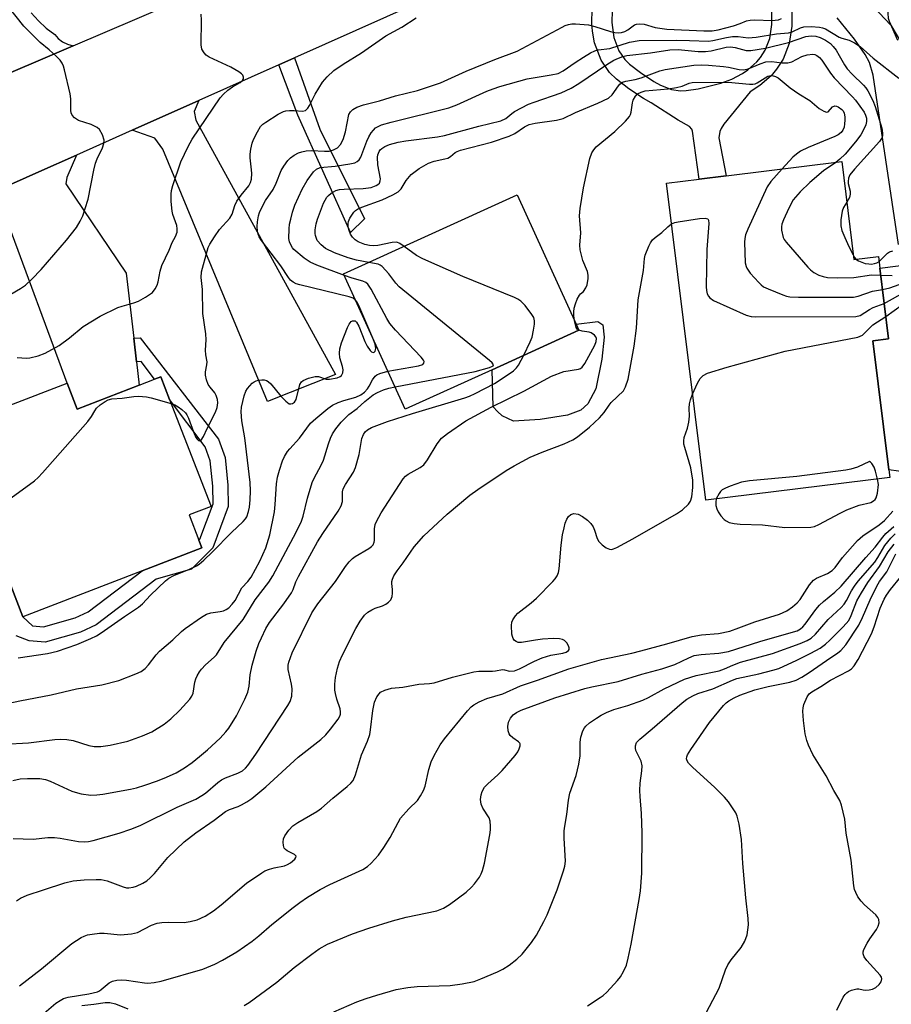
# Model space of a CAD drawing. Units: inches. Extents: x 1291759 to 1297759, y 481452 to 485452.
# Drawn here: x 1292477 to 1292684, y 483089 to 483323 of the extents above; entities that cross this region are included whole.
import ezdxf

# ---------------------------------------------------------------- set-up
doc = ezdxf.new("R2010")
doc.units = ezdxf.units.IN
doc.header["$MEASUREMENT"] = 0
for name, color, linetype in [('BLDG-Footprint', 5, 'Continuous'), ('CULTRL-Pad', 6, 'Continuous'), ('TRANS-Driveway', 251, 'Continuous'), ('TRANS-Non Street Sidewalk', 7, 'Continuous'), ('TRANS-Road', 130, 'Continuous'), ('Undefined', 1, 'Continuous')]:
    doc.layers.add(name, color=color, linetype=linetype)

msp = doc.modelspace()

# ---------------------------------------------------------------- linework, layer by layer
at = {"layer": 'BLDG-Footprint'}
for points, elevation in [([(1292672.49, 483289.55), (1292675.37, 483266.28), (1292681.23, 483267.01), (1292681.58, 483264.22), (1292683.66, 483247.39), (1292679.94, 483246.93), (1292683.74, 483216.19), (1292683.96, 483214.37), (1292640.15, 483208.96), (1292630.84, 483284.41), (1292638.6, 483285.37), (1292644.99, 483286.16)], 274.4), ([(1292589.29, 483240.04), (1292568.64, 483230.63), (1292553.97, 483262.82), (1292595.27, 483281.64), (1292609.3, 483250.85), (1292609.94, 483249.45)], 271.11)]:
    msp.add_lwpolyline(points, close=True, dxfattribs=dict(at, elevation=elevation))
at = {"layer": 'BLDG-Footprint', "elevation": 261.64}
msp.add_lwpolyline([(1292474.42, 483231.52), (1292488.21, 483236.85), (1292490.55, 483230.64), (1292505.31, 483236.35), (1292508.95, 483237.76), (1292510.48, 483238.35), (1292512.57, 483232.96), (1292522.43, 483207.49), (1292517.2, 483205.47), (1292519.53, 483199.43), (1292520.22, 483197.66), (1292506.01, 483192.16), (1292477.67, 483181.19), (1292471.47, 483197.19)], dxfattribs=at)
at = {"layer": 'CULTRL-Pad'}
for points in [[(1292699.03, 483266.38), (1292690.61, 483215.28), (1292683.74, 483216.19), (1292679.94, 483246.93), (1292683.66, 483247.39), (1292681.58, 483264.22)], [(1292600.77, 483228.17), (1292594.39, 483227.81), (1292591.7, 483229.04), (1292590.58, 483230.07), (1292589.54, 483231.23), (1292589.29, 483240.04), (1292609.94, 483249.45), (1292609.3, 483250.85), (1292614.45, 483251.51), (1292615.67, 483250.7), (1292615.98, 483247.79), (1292615.39, 483242.51), (1292613.97, 483235.48), (1292612.11, 483231.92), (1292610.39, 483230.42), (1292607.21, 483229.23)]]:
    msp.add_lwpolyline(points, close=True, dxfattribs=at)
at = {"layer": 'TRANS-Driveway'}
for points in [[(1292668.89, 483338.31), (1292684.21, 483322), (1292689.23, 483313.46)], [(1292685.99, 483269.85), (1292680, 483310.09), (1292679.08, 483313.14), (1292678.07, 483315.05), (1292675.51, 483318.7), (1292671.44, 483323.81)]]:
    msp.add_lwpolyline(points, dxfattribs=at)
for points in [[(1292503.7, 483297), (1292519.53, 483304.1), (1292518.41, 483301.48), (1292518.79, 483299.42), (1292552.01, 483238.91), (1292535.9, 483232.45), (1292510.93, 483292.5), (1292509.05, 483295.12)], [(1292504.03, 483247.51), (1292504.67, 483241.93), (1292505.31, 483236.35), (1292490.55, 483230.64), (1292488.21, 483236.85), (1292473.87, 483275.66), (1292472.38, 483278.27), (1292468.57, 483281.42), (1292481.49, 483287.09), (1292490.45, 483291.07), (1292488.1, 483285.76), (1292487.91, 483284.26), (1292502.24, 483263.04)]]:
    msp.add_lwpolyline(points, close=True, dxfattribs=at)
at = {"layer": 'TRANS-Non Street Sidewalk'}
for points in [[(1292660.52, 483332.42), (1292660.62, 483321.75), (1292659.98, 483317.67), (1292658.55, 483313.9), (1292657.01, 483311.52), (1292655.69, 483309.97), (1292653.05, 483307.66), (1292650.74, 483306.17), (1292644.44, 483298.49), (1292643.79, 483297.47), (1292643.51, 483296.75), (1292643.26, 483295.24), (1292644.99, 483286.16), (1292638.6, 483285.37), (1292636.96, 483296.8), (1292636.83, 483297.24), (1292636.26, 483297.94), (1292633.59, 483299.42), (1292627.15, 483303.56), (1292625.32, 483304.55), (1292621.84, 483306.91), (1292618.92, 483309.15), (1292617.24, 483310.78), (1292615.23, 483313.7), (1292613.71, 483317.83), (1292613.2, 483320.62), (1292613.05, 483322.54), (1292613.15, 483325.81)], [(1292617.87, 483325.53), (1292617.78, 483322.65), (1292618.28, 483319.08), (1292619.46, 483315.89), (1292620.86, 483313.84), (1292622, 483312.73), (1292624.61, 483310.74), (1292627.78, 483308.59), (1292629.41, 483307.71), (1292632, 483306.72), (1292634.1, 483306.42), (1292635.52, 483306.47), (1292638.36, 483306.91), (1292643.75, 483308.21), (1292646.35, 483309.19), (1292648.9, 483310.54), (1292650.15, 483311.4), (1292652.32, 483313.3), (1292653.21, 483314.35), (1292654.32, 483316.04), (1292655.39, 483318.88), (1292655.9, 483322.18), (1292656.03, 483334.05)], [(1292471.47, 483197.19), (1292477.67, 483181.19), (1292479.98, 483179.08), (1292482.58, 483178.86), (1292490.12, 483180.99), (1292493.22, 483182.42), (1292506.01, 483192.16), (1292520.22, 483197.66), (1292519.53, 483199.43), (1292519.77, 483199.67), (1292522.92, 483208.13), (1292522.85, 483212.33), (1292522.26, 483218.37), (1292521.04, 483221.71), (1292512.57, 483232.96), (1292510.48, 483238.35), (1292508.95, 483237.76), (1292505.78, 483241.97), (1292504.67, 483241.93), (1292504.03, 483247.51), (1292505.54, 483247.62), (1292524.24, 483223.48), (1292525.8, 483219.18), (1292526.45, 483212.53), (1292526.54, 483207.51), (1292522.87, 483197.68), (1292517.8, 483192.59), (1292509.37, 483190.19), (1292495.09, 483179.32), (1292491.38, 483177.6), (1292482.94, 483175.22), (1292479.16, 483175.53), (1292476.04, 483176.74)]]:
    msp.add_lwpolyline(points, dxfattribs=at)
msp.add_lwpolyline([(1292538.6, 483312.62), (1292542.31, 483314.28), (1292548.35, 483297.27), (1292558.91, 483275.91), (1292555.6, 483272.66), (1292543.11, 483300.64)], close=True, dxfattribs=at)
at = {"layer": 'TRANS-Road'}
for points in [[(1292467.48, 483307.67), (1292489.62, 483317.14), (1292535.3, 483336.71)], [(1292586.07, 483333.84), (1292542.31, 483314.28), (1292538.6, 483312.62), (1292519.53, 483304.1), (1292503.7, 483297), (1292490.45, 483291.07), (1292481.49, 483287.09), (1292468.57, 483281.42)], [(1292479.65, 483324.94), (1292481.34, 483323.05), (1292483.21, 483321.34), (1292485.23, 483319.82), (1292486.08, 483318.86), (1292487.1, 483318.08), (1292488.24, 483317.51), (1292489.62, 483317.14), (1292467.48, 483307.67), (1292467.38, 483317.69), (1292467.51, 483319.09), (1292467.41, 483320.49), (1292467.1, 483321.86), (1292466.58, 483323.16), (1292465.87, 483324.37)]]:
    msp.add_lwpolyline(points, dxfattribs=at)
at = {"layer": 'Undefined'}
for points, elevation in [([(1292685.85, 483318.41), (1292683.88, 483322.91), (1292683.67, 483323.63), (1292683.53, 483324.91), (1292683.42, 483328.28), (1292683.41, 483329.93), (1292683.49, 483330.74), (1292683.89, 483332.06), (1292684.58, 483333.59)], 266), ([(1292474.83, 483258.02), (1292477.13, 483259.34), (1292478.32, 483260.18), (1292479.79, 483261.58), (1292482.02, 483263.89), (1292488.02, 483270.9), (1292490.38, 483273.91), (1292491.26, 483275.4), (1292491.9, 483276.68), (1292492.5, 483278.36), (1292493.17, 483280.63), (1292494.52, 483287.54), (1292494.91, 483289.18), (1292495.31, 483290.24), (1292496.59, 483292.82), (1292496.96, 483293.86), (1292497.02, 483294.64), (1292496.61, 483295.96), (1292495.91, 483297.17), (1292495.32, 483297.7), (1292493.88, 483298.4), (1292490.89, 483299.37), (1292489.94, 483299.97), (1292489.4, 483300.57), (1292489.17, 483301.16), (1292489.09, 483301.69), (1292489.05, 483304.52), (1292488.9, 483305.67), (1292487.59, 483311.4), (1292487.36, 483312.24), (1292487.02, 483313.02), (1292486.51, 483313.71), (1292485.69, 483314.55), (1292483.94, 483316.15), (1292481.76, 483317.89), (1292477.87, 483321.82), (1292472.4, 483328.79)], 258), ([(1292476.28, 483242.92), (1292478.51, 483242.81), (1292479.34, 483242.85), (1292481.3, 483243.32), (1292482.93, 483243.97), (1292486.32, 483245.82), (1292488.72, 483247.59), (1292492.02, 483250.3), (1292496.02, 483252.79), (1292500.23, 483254.81), (1292501.32, 483255.18), (1292504.08, 483255.93), (1292505.13, 483256.32), (1292506.86, 483257.31), (1292508.48, 483258.44), (1292509.15, 483259.24), (1292509.63, 483260.15), (1292509.87, 483260.97), (1292510.36, 483263.52), (1292510.74, 483264.81), (1292512.47, 483268.5), (1292513.22, 483270.27), (1292513.96, 483271.74), (1292514.34, 483272.76), (1292514.4, 483273.57), (1292514.27, 483274.39), (1292513.36, 483276.96), (1292513.17, 483277.78), (1292512.94, 483280.1), (1292512.91, 483281.84), (1292513.04, 483282.7), (1292513.36, 483283.84), (1292515.28, 483289.47), (1292517.02, 483293.14), (1292517.97, 483294.93), (1292524.63, 483304.7), (1292525.37, 483305.58), (1292526.4, 483306.52), (1292527.54, 483307.36), (1292529.36, 483308.39), (1292529.9, 483308.89), (1292530.12, 483309.27), (1292530.17, 483309.68), (1292530.01, 483310.1), (1292529.7, 483310.47), (1292529.08, 483310.95), (1292527.16, 483312.01), (1292522.01, 483314.43), (1292521.28, 483314.91), (1292520.76, 483315.45), (1292520.27, 483316.3), (1292520.08, 483317.37), (1292520.17, 483323.19), (1292520.08, 483324.64)], 260), ([(1292512.95, 483231.97), (1292513.81, 483231.65), (1292514.57, 483231.23), (1292515.51, 483230.54), (1292516.34, 483229.75), (1292516.67, 483229.29), (1292517.04, 483228.53), (1292518.24, 483225.23), (1292518.84, 483223.91), (1292519.13, 483223.48), (1292519.44, 483223.2), (1292519.77, 483223.12), (1292520.08, 483223.3), (1292520.63, 483224.13), (1292521.52, 483226.05), (1292523.52, 483229.89), (1292523.88, 483231.01), (1292524.03, 483232.17), (1292523.96, 483232.96), (1292523.66, 483233.92), (1292523.3, 483234.54), (1292522.21, 483235.85), (1292521.75, 483236.55), (1292521.35, 483237.61), (1292521.1, 483238.71), (1292521.08, 483239.54), (1292521.4, 483241.16), (1292521.47, 483241.94), (1292521.19, 483243.55), (1292521.08, 483244.7), (1292521.25, 483247.17), (1292521.18, 483248.58), (1292520.49, 483253.42), (1292520.38, 483259.11), (1292520.05, 483261.95), (1292520.13, 483263.33), (1292521.47, 483268.28), (1292521.76, 483269.12), (1292522.14, 483269.92), (1292523.26, 483271.67), (1292524.46, 483273.36), (1292526.91, 483276.1), (1292527.42, 483277.08), (1292528.13, 483279.13), (1292528.6, 483280.15), (1292529.56, 483281.56), (1292531.39, 483283.8), (1292531.83, 483284.56), (1292532.03, 483285.35), (1292532.13, 483286.73), (1292532.09, 483287.57), (1292531.74, 483290.45), (1292531.77, 483291.33), (1292531.93, 483292.51), (1292532.24, 483293.97), (1292532.52, 483294.81), (1292533.45, 483296.65), (1292534.23, 483297.88), (1292534.75, 483298.45), (1292535.44, 483298.97), (1292538.41, 483300.82), (1292539.68, 483301.47), (1292540.22, 483301.63), (1292541.07, 483301.75), (1292542.24, 483301.75), (1292544.18, 483301.56), (1292544.88, 483301.75), (1292545.43, 483302.25), (1292545.89, 483302.91), (1292547.18, 483305.59), (1292548.95, 483308.5), (1292550.03, 483309.76), (1292551.68, 483311.24), (1292553.89, 483312.73), (1292558.24, 483315.44), (1292564.02, 483319.48), (1292567.84, 483321.57), (1292571.24, 483323.79)], 262), ([(1292556.76, 483256.69), (1292556.27, 483257.02), (1292555.28, 483257.37), (1292543.55, 483260.23), (1292542.72, 483260.48), (1292541.95, 483260.84), (1292541.37, 483261.36), (1292540.87, 483261.97), (1292539.02, 483264.73), (1292534.43, 483270.79), (1292533.89, 483271.69), (1292533.62, 483272.3), (1292533.45, 483273.02), (1292533.37, 483274.09), (1292533.45, 483275.21), (1292533.72, 483276.62), (1292533.99, 483277.44), (1292534.56, 483278.77), (1292535.38, 483280.29), (1292537.21, 483282.94), (1292537.94, 483284.44), (1292539.14, 483287.47), (1292539.72, 483288.46), (1292540.73, 483289.84), (1292541.32, 483290.44), (1292542.23, 483291.11), (1292543.22, 483291.63), (1292544.01, 483291.88), (1292545.1, 483292.1), (1292546.33, 483292.2), (1292549.42, 483292.06), (1292550.55, 483292.08), (1292551.59, 483292.35), (1292552.51, 483292.84), (1292553.22, 483293.6), (1292553.83, 483294.81), (1292554.41, 483296.67), (1292555.22, 483300.73), (1292555.6, 483301.43), (1292556.16, 483301.97), (1292557.13, 483302.48), (1292558.72, 483303.06), (1292562.48, 483304.05), (1292566.31, 483305.19), (1292571.52, 483306.49), (1292577.03, 483308.32), (1292583.14, 483311.08), (1292589.97, 483313.88), (1292595.25, 483315.85), (1292605.95, 483321.55), (1292606.72, 483321.92), (1292607.5, 483322.19), (1292608.3, 483322.32), (1292609.14, 483322.34), (1292612.25, 483322.11), (1292613.75, 483321.74), (1292617.48, 483320.52), (1292618.54, 483320.28), (1292619.33, 483320.19), (1292620.13, 483320.27), (1292620.89, 483320.52), (1292621.61, 483320.95), (1292623.18, 483322.11), (1292623.65, 483322.27), (1292624.42, 483322.37), (1292625.47, 483322.24), (1292628.1, 483321.49), (1292630.86, 483321.1), (1292639.69, 483320.66), (1292641.69, 483320.67), (1292643.08, 483320.93), (1292646.74, 483321.9), (1292648.3, 483322.4), (1292649.88, 483323.03), (1292650.7, 483323.24), (1292651.85, 483323.28), (1292655.88, 483323.13), (1292657.47, 483323.26), (1292658.16, 483323.59)], 264), ([(1292554.15, 483262.43), (1292547.6, 483264.93), (1292545.98, 483265.62), (1292544.55, 483266.58), (1292542.14, 483268.63), (1292541.78, 483269.05), (1292541.38, 483269.74), (1292541.1, 483270.48), (1292540.94, 483271.26), (1292540.99, 483273.53), (1292541.13, 483274.66), (1292541.38, 483275.83), (1292541.85, 483277.56), (1292542.4, 483279.21), (1292544.12, 483283.01), (1292545.27, 483285.08), (1292546.81, 483287.14), (1292547.52, 483287.75), (1292548.42, 483288.12), (1292551.94, 483288.5), (1292555.49, 483288.99), (1292556.61, 483289.25), (1292557.24, 483289.55), (1292557.67, 483289.99), (1292558.05, 483290.63), (1292559.5, 483294.42), (1292559.98, 483295.42), (1292560.56, 483296.38), (1292561.06, 483297.05), (1292561.6, 483297.56), (1292562.2, 483297.94), (1292563.01, 483298.27), (1292565.29, 483298.91), (1292579.02, 483302.33), (1292580.9, 483303.05), (1292588.04, 483306.31), (1292589.53, 483306.88), (1292591.17, 483307.39), (1292597.63, 483309.22), (1292603.33, 483310.17), (1292604.99, 483310.56), (1292606.24, 483311.19), (1292609.07, 483313.18), (1292611.02, 483314.41), (1292612.73, 483315.45), (1292613.74, 483315.94), (1292614.51, 483316.14), (1292617.3, 483316.45), (1292622, 483317.95), (1292624.33, 483318.34), (1292633.09, 483318.46), (1292636.3, 483318.41), (1292640.8, 483318.2), (1292641.87, 483318.35), (1292645.07, 483319.1), (1292646.53, 483319.34), (1292647.85, 483319.32), (1292650.2, 483319.05), (1292652.15, 483319.16), (1292657, 483319.99), (1292659.84, 483320.21), (1292660.68, 483320.45), (1292662.71, 483321.37), (1292663.51, 483321.6), (1292665.21, 483321.69), (1292667.21, 483321.58), (1292667.96, 483321.42), (1292668.62, 483321.14), (1292671.86, 483319.16), (1292672.53, 483318.9), (1292674.28, 483318.48), (1292675.51, 483317.86), (1292676.91, 483316.91), (1292680, 483314.2), (1292686.05, 483309.43)], 266), ([(1292560, 483265.57), (1292557.08, 483266.12), (1292555.07, 483266.62), (1292551.84, 483267.85), (1292549.69, 483268.9), (1292548.6, 483269.77), (1292547.71, 483270.81), (1292547.27, 483271.98), (1292547.2, 483272.48), (1292547.23, 483273.31), (1292547.47, 483274.71), (1292547.76, 483275.82), (1292549.19, 483279.67), (1292550, 483281.12), (1292550.35, 483281.52), (1292550.98, 483282.03), (1292552.15, 483282.7), (1292552.97, 483282.92), (1292554.14, 483283.02), (1292558.63, 483283.15), (1292560.51, 483283.37), (1292561.73, 483283.84), (1292562.15, 483284.11), (1292562.48, 483284.44), (1292562.7, 483284.98), (1292562.73, 483285.49), (1292562.08, 483288.8), (1292562.03, 483290.59), (1292562.12, 483291.16), (1292562.41, 483291.93), (1292562.69, 483292.34), (1292563.07, 483292.69), (1292563.82, 483293.13), (1292564.92, 483293.61), (1292566.95, 483294.22), (1292568.78, 483294.51), (1292576.33, 483295.45), (1292577.99, 483295.73), (1292586.18, 483297.98), (1292591.35, 483299.22), (1292592.55, 483299.78), (1292593.97, 483301.01), (1292594.67, 483301.48), (1292597.97, 483303.19), (1292599.3, 483303.74), (1292605.71, 483305.93), (1292608.11, 483307.03), (1292609.98, 483308.12), (1292616.6, 483312.68), (1292618.31, 483313.7), (1292619.35, 483314.19), (1292620.41, 483314.57), (1292621.4, 483314.81), (1292627.03, 483315.45), (1292631.56, 483316.12), (1292633.59, 483316.2), (1292638.33, 483315.79), (1292640.06, 483315.75), (1292641.43, 483315.93), (1292644.97, 483316.78), (1292646.05, 483316.89), (1292647.17, 483316.74), (1292649.73, 483316.02), (1292650.87, 483315.99), (1292654.34, 483316.57), (1292659.87, 483317.9), (1292663.93, 483319.29), (1292665.26, 483319.52), (1292666.34, 483319.43), (1292667.39, 483319.12), (1292668.65, 483318.49), (1292669.84, 483317.64), (1292670.49, 483316.98), (1292671.17, 483316.06), (1292671.93, 483314.83), (1292673.16, 483312.58), (1292673.79, 483311.63), (1292674.99, 483310.34), (1292677.68, 483307.76), (1292678.22, 483307.11), (1292678.68, 483306.38), (1292679.9, 483304.1), (1292680.48, 483302.68), (1292682.02, 483297.5), (1292682.24, 483296.35), (1292682.22, 483295.82), (1292682.1, 483295.33), (1292681.5, 483294.38), (1292675.53, 483287.78), (1292674.46, 483286.39), (1292674.15, 483285.64), (1292674.02, 483284.86), (1292674.07, 483284.33), (1292674.5, 483282.51), (1292674.54, 483281.79), (1292674.35, 483281.04), (1292673.68, 483279.89)], 268), ([(1292568.4, 483269.39), (1292567.39, 483270.08), (1292566.62, 483270.35), (1292565.53, 483270.31), (1292562.12, 483269.6), (1292560.99, 483269.49), (1292560.14, 483269.59), (1292559.03, 483269.85), (1292557.42, 483270.45), (1292556.71, 483270.96), (1292556.11, 483271.58), (1292555.65, 483272.32), (1292555.33, 483273.13), (1292555.09, 483273.96), (1292555.03, 483274.79), (1292555.15, 483275.31), (1292555.49, 483276.08), (1292556.41, 483277.52), (1292556.79, 483277.92), (1292557.25, 483278.22), (1292558.3, 483278.7), (1292563.11, 483280.44), (1292565.7, 483281.67), (1292566.93, 483282.37), (1292567.67, 483283.05), (1292568.87, 483285.05), (1292570.07, 483286.45), (1292571.94, 483287.89), (1292574.14, 483289.19), (1292575.49, 483289.67), (1292578.07, 483290.19), (1292578.8, 483290.41), (1292579.43, 483290.79), (1292580.5, 483291.74), (1292580.96, 483292), (1292581.77, 483292.31), (1292589.14, 483294.2), (1292593.4, 483295.58), (1292594.74, 483296.21), (1292596.99, 483297.86), (1292598.13, 483298.36), (1292599.58, 483298.67), (1292604.6, 483299.38), (1292606.2, 483299.8), (1292609.18, 483301.28), (1292614.47, 483303.47), (1292617.02, 483304.69), (1292617.84, 483305.41), (1292619.35, 483307.62), (1292619.74, 483308.02), (1292620.37, 483308.45), (1292621.11, 483308.72), (1292623.34, 483309.13), (1292624.76, 483309.48), (1292629.24, 483311.15), (1292630.47, 483311.48), (1292637.32, 483312.47), (1292639.14, 483312.6), (1292640.83, 483312.53), (1292644.37, 483312.21), (1292645.52, 483312.03), (1292648.1, 483311.44), (1292649.18, 483311.38), (1292650.22, 483311.62), (1292653.11, 483312.86), (1292654.46, 483313.26), (1292655.85, 483313.37), (1292658.28, 483313.06), (1292659.68, 483313.1), (1292660.61, 483313.33), (1292663, 483314.55), (1292664.3, 483314.96), (1292665.6, 483315.12), (1292666.1, 483315.03), (1292666.57, 483314.81), (1292667.23, 483314.34), (1292667.79, 483313.73), (1292669.8, 483310.62), (1292670.67, 483309.49), (1292675.07, 483304.96), (1292675.78, 483304.14), (1292677.82, 483301.3), (1292678.19, 483300.6), (1292678.41, 483299.88), (1292678.43, 483299.11), (1292678.21, 483298.3), (1292677.64, 483296.97), (1292677.06, 483295.95), (1292675.78, 483294.29), (1292673.29, 483291.29), (1292672.07, 483290.13), (1292671.11, 483289.38)], 270), ([(1292608.92, 483251.67), (1292608.78, 483252.94), (1292608.76, 483253.84), (1292608.87, 483254.64), (1292609.15, 483255.7), (1292609.58, 483256.79), (1292610.07, 483257.75), (1292610.37, 483258.11), (1292611.07, 483258.68), (1292611.65, 483259.5), (1292611.94, 483260.27), (1292612.17, 483261.7), (1292612.18, 483262.57), (1292612.02, 483263.41), (1292610.88, 483266.01), (1292610.23, 483268.54), (1292610.18, 483269.67), (1292610.44, 483272.63), (1292610.13, 483276.65), (1292610.3, 483278.39), (1292611.06, 483283.32), (1292612.54, 483290.27), (1292613.07, 483291.63), (1292613.54, 483292.38), (1292614.1, 483293.05), (1292618.49, 483296.71), (1292621.03, 483299.2), (1292621.98, 483300.3), (1292622.27, 483300.78), (1292622.43, 483301.29), (1292622.75, 483303.52), (1292622.91, 483304.16), (1292623.41, 483305.11), (1292623.94, 483305.66), (1292624.78, 483306.12), (1292625.73, 483306.36), (1292631.22, 483306.88), (1292633.18, 483307.17), (1292634.53, 483307.5), (1292636.19, 483308.22), (1292636.94, 483308.38), (1292645.44, 483308.45), (1292650.59, 483307.96), (1292651.35, 483307.96), (1292651.87, 483308.08), (1292652.38, 483308.32), (1292654.9, 483309.85), (1292655.34, 483309.98), (1292655.96, 483310.03), (1292656.74, 483309.83), (1292657.39, 483309.47), (1292660.22, 483307.14), (1292662.3, 483305.69), (1292664.88, 483304.08), (1292667.1, 483302.22), (1292668.22, 483301.53), (1292668.86, 483301.34), (1292669.24, 483301.44), (1292670.34, 483302.6), (1292670.84, 483302.82), (1292671.26, 483302.75), (1292671.69, 483302.56), (1292672.52, 483301.97), (1292672.84, 483301.6), (1292673.1, 483301.06), (1292673.24, 483300.25), (1292673.26, 483299.4), (1292673.2, 483298.55), (1292673.05, 483297.73), (1292672.75, 483297.03), (1292672.33, 483296.47), (1292671.69, 483295.95), (1292670.9, 483295.54), (1292664.53, 483292.91), (1292662.68, 483292.01), (1292661.76, 483291.35), (1292660.9, 483290.61), (1292658.33, 483287.8)], 272), ([(1292658.33, 483287.8), (1292655.64, 483284.79), (1292654.73, 483283.52), (1292650.18, 483273.47), (1292649.63, 483272.1), (1292649.44, 483271.26), (1292649.38, 483270.39), (1292649.56, 483265.43), (1292649.74, 483264.6), (1292649.93, 483264.16), (1292650.75, 483263), (1292652.74, 483260.76), (1292653.3, 483260.23), (1292653.92, 483259.78), (1292654.97, 483259.27), (1292658.51, 483257.82), (1292659.33, 483257.53), (1292660.18, 483257.34), (1292662.25, 483257.26), (1292675.31, 483257.3), (1292676.43, 483257.5), (1292679.81, 483258.73), (1292682.21, 483259.12)], 272), ([(1292671.11, 483289.38), (1292668.16, 483287.34), (1292664.89, 483284.58), (1292662.6, 483282.36), (1292660.94, 483280.46), (1292659.9, 483278.46), (1292658.68, 483275.73), (1292658.27, 483274.63), (1292658.15, 483274.07), (1292658.17, 483273.22), (1292658.57, 483271.52), (1292658.8, 483271), (1292659.25, 483270.35), (1292664.45, 483264.43), (1292665.06, 483263.84), (1292665.89, 483263.19), (1292667.07, 483262.57), (1292668.09, 483262.22), (1292669.15, 483261.97), (1292671.51, 483261.87), (1292675.37, 483261.94), (1292679.61, 483262.61), (1292681.78, 483262.55)], 270), ([(1292673.68, 483279.89), (1292672.92, 483278.61), (1292672.63, 483277.79), (1292672.28, 483275.73), (1292672.25, 483274.27), (1292672.56, 483273.16), (1292673.25, 483271.52), (1292674.21, 483269.35), (1292675.24, 483267.34)], 268), ([(1292632.03, 483274.76), (1292632.77, 483275.07), (1292633.62, 483275.26), (1292638.65, 483276), (1292640.03, 483276.12), (1292640.63, 483275.94), (1292640.81, 483275.59), (1292640.86, 483274.84), (1292640.39, 483268.64), (1292640.25, 483259.78), (1292640.29, 483258.91), (1292640.45, 483258.09), (1292640.77, 483257.51), (1292641.1, 483257.14), (1292641.98, 483256.54), (1292649.8, 483253.03), (1292650.92, 483252.73), (1292652.09, 483252.64), (1292675.83, 483252.69), (1292676.92, 483252.97), (1292679.09, 483254.34), (1292680.02, 483254.83), (1292682.62, 483255.78)], 274), ([(1292476.14, 483113.63), (1292477.07, 483114.26), (1292478.66, 483114.97), (1292482.55, 483116.29), (1292487.64, 483117.92), (1292489.66, 483118.39), (1292492.22, 483118.62), (1292495.11, 483118.74), (1292496.28, 483118.7), (1292497.7, 483118.37), (1292501.5, 483116.95), (1292502.32, 483116.77), (1292502.85, 483116.75), (1292503.9, 483116.89), (1292504.68, 483117.15), (1292506.2, 483117.85), (1292507.15, 483118.42), (1292507.98, 483119.13), (1292508.94, 483120.13), (1292512.14, 483123.98), (1292516.06, 483127.66), (1292518.83, 483129.8), (1292523.18, 483132.87), (1292525.86, 483134.93), (1292526.79, 483135.41), (1292528.87, 483136.12), (1292529.66, 483136.47), (1292530.97, 483137.19), (1292532.16, 483138.02), (1292535.46, 483140.75), (1292543.18, 483147.82), (1292548.58, 483152.02), (1292549.72, 483153.14), (1292550.86, 483154.5), (1292552.67, 483156.84), (1292553.09, 483157.57), (1292553.24, 483158.08), (1292553.27, 483158.58), (1292553.17, 483159.35), (1292552.38, 483161.62), (1292552.03, 483162.97), (1292551.91, 483163.79), (1292551.89, 483165.17), (1292552.04, 483166.82), (1292552.53, 483168.99), (1292553.03, 483170.61), (1292553.75, 483172.22), (1292556.88, 483178.47), (1292557.94, 483180.2), (1292558.95, 483181.61), (1292559.77, 483182.36), (1292560.73, 483182.92), (1292561.49, 483183.26), (1292563.22, 483183.81), (1292563.99, 483184.21), (1292564.67, 483184.7), (1292565.21, 483185.29), (1292565.49, 483186.04), (1292565.61, 483186.87), (1292565.61, 483187.72), (1292565.45, 483189.12), (1292565.46, 483189.67), (1292565.59, 483190.2), (1292565.93, 483190.97), (1292566.68, 483192.21), (1292568.14, 483194.11), (1292570.74, 483197.92), (1292573.06, 483200.53), (1292578.59, 483205.63), (1292584.03, 483210.19), (1292585.88, 483211.54), (1292592.64, 483216.03), (1292594.59, 483217.19), (1292598.4, 483219.23), (1292601.26, 483220.41), (1292606.44, 483222.38), (1292608.5, 483223.33), (1292609.66, 483224.07), (1292612.52, 483226.38), (1292614.84, 483228.57), (1292616, 483229.86), (1292617.13, 483231.63), (1292617.63, 483232.26), (1292620.54, 483234.98), (1292621.08, 483235.92), (1292621.68, 483237.77), (1292623.1, 483245.67), (1292623.63, 483249.95), (1292624.1, 483256.64), (1292625.3, 483263.63), (1292625.57, 483266.53), (1292625.71, 483267.28), (1292626.59, 483269.45), (1292627, 483270.23), (1292627.48, 483270.94), (1292628.11, 483271.51), (1292629.7, 483272.71), (1292631.14, 483274.07), (1292632.03, 483274.76)], 274), ([(1292596.86, 483243.49), (1292598.39, 483246.65), (1292598.83, 483247.75), (1292599.18, 483249.42), (1292599.36, 483250.84), (1292599.38, 483251.67), (1292599.21, 483252.45), (1292598.79, 483253.19), (1292597.15, 483255.28), (1292596.15, 483256.34), (1292595.44, 483256.83), (1292594.65, 483257.21), (1292582.31, 483262.24), (1292572.85, 483266.38), (1292571.35, 483267.24), (1292568.4, 483269.39)], 270), ([(1292675.24, 483267.34), (1292675.53, 483266.77), (1292675.89, 483266.34)], 268), ([(1292675.89, 483266.34), (1292676.51, 483265.94), (1292677.29, 483265.6), (1292678.1, 483265.34), (1292678.97, 483265.19), (1292679.56, 483265.17), (1292680.32, 483265.27), (1292680.85, 483265.45), (1292681.39, 483265.75)], 268), ([(1292681.39, 483265.75), (1292683.4, 483267.77), (1292683.89, 483268.05), (1292684.7, 483268.31)], 268), ([(1292566.21, 483235.96), (1292585.24, 483239.58), (1292588.71, 483240.56), (1292589.38, 483240.86), (1292589.53, 483240.98), (1292589.61, 483241.18), (1292589.31, 483241.68), (1292588.72, 483242.22), (1292567.22, 483259.78), (1292566.38, 483260.61), (1292564.7, 483262.87), (1292563.11, 483264.59), (1292562.65, 483264.91), (1292562.16, 483265.12), (1292560, 483265.57)], 268), ([(1292564.52, 483239.67), (1292571.81, 483240.94), (1292572.79, 483241.31), (1292573.09, 483241.6), (1292573.15, 483241.95), (1292572.96, 483242.34), (1292572.46, 483242.98), (1292566.31, 483249.47), (1292564.97, 483251.03), (1292564.26, 483252.22), (1292560.52, 483259.22), (1292559.71, 483260.41), (1292559.29, 483260.76), (1292558.53, 483261.14), (1292556.02, 483261.81), (1292554.15, 483262.43)], 266), ([(1292681.78, 483262.55), (1292684.54, 483262.42)], 270), ([(1292682.21, 483259.12), (1292683.93, 483259.49), (1292686.18, 483260.3)], 272), ([(1292682.62, 483255.78), (1292687.86, 483258.73)], 274), ([(1292683, 483252.73), (1292688.96, 483256.96)], 276), ([(1292560.92, 483247.57), (1292557.63, 483255.3), (1292557.23, 483256.08), (1292556.76, 483256.69)], 264), ([(1292637.03, 483234.25), (1292638.16, 483236.8), (1292638.85, 483237.94), (1292639.57, 483238.68), (1292640.54, 483239.2), (1292645.26, 483240.63), (1292659.06, 483244.48), (1292676.37, 483247.81), (1292676.92, 483248.01), (1292677.41, 483248.29), (1292679.89, 483250.69), (1292683, 483252.73)], 276), ([(1292476.52, 483171.44), (1292483.51, 483172.51), (1292485.87, 483173.02), (1292490.46, 483174.61), (1292493.86, 483176.07), (1292495.14, 483176.7), (1292496.28, 483177.39), (1292501.85, 483181.31), (1292505.2, 483183.5), (1292506.16, 483184.34), (1292508.01, 483186.36), (1292511.59, 483189.79), (1292512.4, 483190.44), (1292513.56, 483191.07), (1292517.33, 483192.53), (1292518.99, 483193.33), (1292519.64, 483193.73), (1292520.73, 483194.67), (1292522.79, 483196.7), (1292527.27, 483201.33), (1292530.08, 483203.91), (1292530.63, 483204.56), (1292530.91, 483205.02), (1292531.36, 483206.29), (1292531.59, 483207.36), (1292531.75, 483209.06), (1292531.82, 483211.17), (1292531.74, 483213.17), (1292530.45, 483223.86), (1292529.75, 483227.9), (1292529.58, 483229.98), (1292529.69, 483231.15), (1292530.28, 483233.78), (1292530.68, 483234.89), (1292531.13, 483235.58), (1292532.25, 483236.81), (1292532.67, 483237.14), (1292533.15, 483237.38), (1292533.69, 483237.53), (1292534.53, 483237.62), (1292535.08, 483237.6), (1292535.59, 483237.48), (1292536.04, 483237.21), (1292536.63, 483236.65), (1292539.05, 483233.76), (1292540.22, 483232.54), (1292541.05, 483231.95), (1292541.45, 483231.88), (1292541.82, 483231.96), (1292542.32, 483232.34), (1292542.65, 483232.92), (1292543.58, 483236.51), (1292543.95, 483237.18), (1292544.34, 483237.5), (1292545.59, 483238.04), (1292547.22, 483238.43), (1292548.01, 483238.39), (1292549.8, 483237.82), (1292550.65, 483237.78), (1292552.46, 483238.09), (1292553.13, 483238.38), (1292553.48, 483238.66), (1292553.78, 483239.27), (1292553.86, 483239.98), (1292553.71, 483240.76), (1292553.07, 483242.87), (1292552.99, 483243.94), (1292553.08, 483245.01), (1292553.5, 483246.42), (1292554.9, 483250.07), (1292555.26, 483250.86), (1292555.74, 483251.47), (1292556.13, 483251.67), (1292556.55, 483251.69), (1292556.75, 483251.63), (1292557.08, 483251.34), (1292557.6, 483250.38), (1292559.05, 483246.75), (1292559.57, 483245.66), (1292560.32, 483244.58), (1292560.65, 483244.27), (1292560.98, 483244.12), (1292561.28, 483244.18), (1292561.51, 483244.42), (1292561.63, 483245.06), (1292561.47, 483246.11), (1292560.92, 483247.57)], 264), ([(1292609.92, 483249.44), (1292609.57, 483249.67), (1292609.3, 483250.08), (1292608.92, 483251.67)], 272), ([(1292475.37, 483128.45), (1292480.1, 483128.31), (1292483.6, 483128.69), (1292485.16, 483128.74), (1292486.56, 483128.57), (1292490.87, 483127.73), (1292492.24, 483127.64), (1292493.25, 483127.75), (1292494.42, 483128), (1292500.53, 483129.75), (1292503.32, 483130.66), (1292505.54, 483131.56), (1292514.38, 483135.89), (1292518.78, 483137.86), (1292520.21, 483138.67), (1292521.12, 483139.28), (1292524.06, 483141.78), (1292524.94, 483142.4), (1292525.91, 483142.89), (1292528.77, 483143.99), (1292529.89, 483144.6), (1292530.63, 483145.21), (1292531.19, 483145.83), (1292533.09, 483148.52), (1292540.69, 483160.11), (1292541.23, 483161.07), (1292541.62, 483162.33), (1292541.7, 483164.06), (1292541.59, 483165.21), (1292540.82, 483168.67), (1292540.79, 483169.69), (1292540.92, 483170.47), (1292541.77, 483172.63), (1292546.45, 483182.14), (1292547.81, 483184.33), (1292552.04, 483189.66), (1292554.43, 483193.22), (1292555.31, 483194.29), (1292556.07, 483195.08), (1292556.72, 483195.6), (1292559.95, 483197.47), (1292560.61, 483197.98), (1292560.97, 483198.39), (1292561.25, 483198.96), (1292561.35, 483199.42), (1292561.33, 483202.14), (1292561.5, 483203.18), (1292561.77, 483203.95), (1292562.95, 483206), (1292568.14, 483214.1), (1292568.69, 483214.73), (1292569.32, 483215.2), (1292572.19, 483216.78), (1292573.06, 483217.4), (1292573.94, 483218.56), (1292576.24, 483222.41), (1292577.3, 483223.75), (1292578.67, 483224.86), (1292583.07, 483227.89), (1292589.12, 483231.09), (1292596.85, 483234.92), (1292603.46, 483238.47), (1292606.41, 483239.61), (1292609.85, 483240.18), (1292610.34, 483240.35), (1292610.74, 483240.63), (1292611.36, 483241.49), (1292613.72, 483245.91), (1292614.04, 483246.71), (1292614.12, 483247.46), (1292613.97, 483247.89), (1292613.69, 483248.26), (1292612.89, 483248.83), (1292612.4, 483249), (1292610.74, 483249.22), (1292609.92, 483249.44)], 272), ([(1292475.27, 483142.29), (1292477.02, 483142.65), (1292478.79, 483142.77), (1292481.7, 483142.78), (1292483.03, 483142.55), (1292484.13, 483142.11), (1292489.28, 483139.75), (1292490.11, 483139.47), (1292491.55, 483139.12), (1292493.85, 483138.8), (1292495.22, 483138.83), (1292496.66, 483138.99), (1292503.25, 483140.2), (1292504.67, 483140.55), (1292506.64, 483141.16), (1292509.73, 483142.19), (1292511.83, 483143.06), (1292514.17, 483144.12), (1292516.09, 483145.25), (1292517.91, 483146.56), (1292519.69, 483147.96), (1292521.6, 483149.59), (1292524.61, 483152.37), (1292525.95, 483153.83), (1292526.66, 483154.73), (1292528.52, 483157.64), (1292530.48, 483161.66), (1292531.18, 483163.3), (1292531.49, 483164.7), (1292531.72, 483167.42), (1292532.2, 483169.69), (1292533.16, 483173.08), (1292533.81, 483174.87), (1292534.4, 483176.23), (1292535.47, 483178.44), (1292536.35, 483179.91), (1292539.73, 483184.34), (1292541.57, 483186.97), (1292541.94, 483187.71), (1292542.62, 483189.54), (1292543.22, 483190.81), (1292547.77, 483199.05), (1292549, 483201.06), (1292552.68, 483206.37), (1292553.43, 483207.61), (1292553.75, 483208.69), (1292553.73, 483210.97), (1292553.88, 483211.72), (1292554.39, 483212.74), (1292556.3, 483215.67), (1292556.8, 483216.73), (1292557.71, 483219.88), (1292558.32, 483223.67), (1292558.7, 483224.62), (1292559.11, 483225.21), (1292559.65, 483225.72), (1292560.61, 483226.29), (1292564.4, 483227.69), (1292570.33, 483229.62), (1292582.81, 483233.37), (1292583.92, 483233.76), (1292585.25, 483234.37), (1292589.91, 483236.78), (1292592.93, 483238.73), (1292594.4, 483239.77), (1292595.13, 483240.47), (1292595.6, 483241.08), (1292596.86, 483243.49)], 270), ([(1292471.63, 483160.12), (1292476.93, 483161.26), (1292484.37, 483162.7), (1292490.44, 483164.08), (1292496.48, 483165.08), (1292500.46, 483166.1), (1292504.54, 483167.65), (1292505.84, 483168.25), (1292506.76, 483168.95), (1292507.57, 483169.8), (1292509.37, 483172.17), (1292510.14, 483173.05), (1292513.33, 483175.79), (1292515.37, 483177.72), (1292516.25, 483178.42), (1292520.16, 483181.15), (1292521.37, 483181.83), (1292522.41, 483182.2), (1292524.6, 483182.47), (1292525.39, 483182.64), (1292526.06, 483182.94), (1292526.68, 483183.39), (1292527.46, 483184.21), (1292528.14, 483185.12), (1292529.76, 483188.09), (1292531.21, 483189.65), (1292531.94, 483190.67), (1292534.04, 483194.45), (1292535.49, 483197.67), (1292536.44, 483200.74), (1292537.54, 483206.22), (1292537.72, 483207.94), (1292537.99, 483212.86), (1292538.23, 483214.5), (1292538.7, 483216.16), (1292539.45, 483218.34), (1292539.93, 483219.37), (1292540.66, 483220.57), (1292541.16, 483221.22), (1292543.44, 483223.72), (1292546.13, 483227.28), (1292547.34, 483228.43), (1292550.19, 483230.8), (1292551.36, 483231.59), (1292552.67, 483232.2), (1292554.03, 483232.7), (1292556.9, 483233.51), (1292558.09, 483234.07), (1292558.92, 483234.69), (1292559.63, 483235.46), (1292560.07, 483236.15), (1292560.83, 483237.63), (1292561.5, 483238.47), (1292561.92, 483238.8), (1292562.63, 483239.16), (1292564.52, 483239.67)], 266), ([(1292473.2, 483150.91), (1292478.96, 483151.23), (1292485.23, 483152.03), (1292486.64, 483152.12), (1292488.12, 483152.01), (1292489.59, 483151.79), (1292493.38, 483150.64), (1292494.66, 483150.37), (1292496.23, 483150.38), (1292498.44, 483150.68), (1292502.6, 483151.61), (1292506.16, 483152.91), (1292508.31, 483153.82), (1292511.31, 483155.65), (1292512.89, 483156.97), (1292515.04, 483159.01), (1292517.42, 483161.63), (1292517.87, 483162.34), (1292518.17, 483163.08), (1292518.61, 483165.65), (1292518.81, 483166.44), (1292519.13, 483167.18), (1292519.68, 483168.12), (1292520.16, 483168.77), (1292521.08, 483169.77), (1292523.21, 483171.64), (1292523.74, 483172.22), (1292525.58, 483175.14), (1292530.09, 483180.56), (1292532.93, 483185.23), (1292536.22, 483189.51), (1292537.17, 483190.96), (1292542.68, 483201.39), (1292543.95, 483204.02), (1292544.36, 483205.21), (1292545.4, 483209.45), (1292546.5, 483213.2), (1292546.94, 483214.2), (1292548.61, 483217.33), (1292549.17, 483218.53), (1292550.36, 483222.41), (1292550.83, 483223.74), (1292551.36, 483224.75), (1292552.14, 483225.95), (1292553.38, 483227.54), (1292555.19, 483229.41), (1292557.2, 483230.81), (1292559.03, 483232.46), (1292561.02, 483234.02), (1292562, 483234.6), (1292563.47, 483235.23), (1292564.7, 483235.63), (1292566.21, 483235.96)], 268), ([(1292472.15, 483207.61), (1292480.43, 483213.61), (1292481.3, 483214.4), (1292482.3, 483215.49), (1292493.12, 483227.69), (1292494.01, 483228.86), (1292494.76, 483230.27), (1292495.19, 483230.89), (1292496.04, 483231.65), (1292497.22, 483232.48), (1292497.97, 483232.88), (1292498.79, 483233.09), (1292501.28, 483233.3), (1292504.04, 483233.68), (1292505.15, 483233.7), (1292507.09, 483233.56), (1292508.2, 483233.37), (1292512.95, 483231.97)], 262), ([(1292476.82, 483093.41), (1292482.06, 483097.45), (1292489.33, 483103.52), (1292491.51, 483104.88), (1292492.27, 483105.25), (1292493.07, 483105.51), (1292494.18, 483105.74), (1292495.87, 483105.95), (1292497.01, 483105.94), (1292500.86, 483105.58), (1292503.54, 483105.78), (1292504.95, 483106.13), (1292508.23, 483107.86), (1292509.59, 483108.35), (1292510.76, 483108.51), (1292512.25, 483108.59), (1292516.03, 483108.46), (1292517.45, 483108.69), (1292519.13, 483109.15), (1292521.01, 483110.02), (1292523, 483111.27), (1292524.81, 483112.71), (1292530.85, 483117.85), (1292534.48, 483120.34), (1292535.25, 483120.77), (1292536.34, 483121.2), (1292537.45, 483121.51), (1292539.91, 483122), (1292540.66, 483122.26), (1292541.36, 483122.65), (1292542.35, 483123.58), (1292542.6, 483123.95), (1292542.66, 483124.3), (1292542.31, 483124.68), (1292540.53, 483125.57), (1292540.15, 483125.83), (1292539.85, 483126.15), (1292539.64, 483126.82), (1292539.61, 483127.6), (1292539.71, 483128.39), (1292539.97, 483129.14), (1292540.92, 483130.48), (1292541.91, 483131.46), (1292543.12, 483132.26), (1292547.57, 483134.92), (1292548.73, 483135.71), (1292551.42, 483138.08), (1292554.85, 483140.83), (1292555.69, 483141.63), (1292556.23, 483142.3), (1292556.8, 483143.59), (1292558.26, 483148.36), (1292559.66, 483151.65), (1292560.21, 483153.22), (1292560.41, 483154.34), (1292560.95, 483158.92), (1292561.33, 483160.91), (1292561.92, 483162.22), (1292562.4, 483162.91), (1292562.79, 483163.29), (1292563.76, 483163.78), (1292565.4, 483164.22), (1292568.06, 483164.45), (1292571.88, 483165.21), (1292574.38, 483165.35), (1292575.49, 483165.53), (1292579.92, 483166.85), (1292584.96, 483168.17), (1292586.13, 483168.26), (1292589.37, 483168.27), (1292590.15, 483168.35), (1292591.75, 483168.69), (1292592.22, 483168.65), (1292593.47, 483168.31), (1292594.65, 483168.39), (1292595.85, 483168.85), (1292599.38, 483170.67), (1292601.22, 483171.48), (1292603.31, 483172.12), (1292606.17, 483172.54), (1292606.94, 483172.84), (1292607.51, 483173.25), (1292607.61, 483173.43), (1292607.64, 483173.86), (1292607.49, 483174.34), (1292607.09, 483175.06), (1292606.51, 483175.59), (1292606.06, 483175.8), (1292605.31, 483176), (1292603.93, 483176.09), (1292601.34, 483175.87), (1292599.63, 483175.67), (1292596.32, 483175.09), (1292595.52, 483175.14), (1292595.03, 483175.32), (1292594.64, 483175.62), (1292594.34, 483176.03), (1292594.13, 483176.52), (1292594.01, 483177.08), (1292593.91, 483179.14), (1292594.04, 483179.99), (1292594.25, 483180.5), (1292594.87, 483181.45), (1292595.45, 483182.08), (1292598.58, 483184.52), (1292599.86, 483185.68), (1292603.73, 483189.62), (1292604.3, 483190.27), (1292604.77, 483190.98), (1292605.09, 483191.76), (1292605.28, 483192.61), (1292605.75, 483198.25), (1292606.09, 483200.71), (1292606.43, 483202.4), (1292606.71, 483203.49), (1292607.08, 483204.45), (1292607.51, 483205.07), (1292608.06, 483205.55), (1292608.73, 483205.78), (1292609.8, 483205.62), (1292610.85, 483205.12), (1292612.04, 483204.25), (1292612.83, 483203.46), (1292613.36, 483202.62), (1292613.67, 483201.84), (1292614.28, 483199.87), (1292614.7, 483199.13), (1292615.53, 483198.33), (1292616.48, 483197.65), (1292617.22, 483197.31), (1292617.72, 483197.28), (1292618.22, 483197.4), (1292618.99, 483197.73), (1292622.83, 483199.78), (1292633.19, 483205.72), (1292634.64, 483206.7), (1292636.05, 483208.03), (1292636.5, 483208.72), (1292636.83, 483209.79), (1292637.05, 483212.01), (1292637.06, 483213.72), (1292636.62, 483216.66), (1292635.14, 483221.49), (1292634.96, 483222.34), (1292634.93, 483223.14), (1292635.04, 483223.94), (1292635.78, 483226.09), (1292636.13, 483227.53), (1292636.31, 483228.98), (1292636.23, 483230.88), (1292636.29, 483231.91), (1292636.51, 483232.9), (1292637.03, 483234.25)], 276), ([(1292681.05, 483214.01), (1292680.56, 483215.86), (1292680.21, 483216.82), (1292679.69, 483217.72), (1292679.35, 483218.07), (1292679.09, 483218.21), (1292676.27, 483216.88), (1292674.65, 483216.37), (1292673.51, 483216.14), (1292661.82, 483214.58), (1292650.56, 483213.58), (1292648.69, 483213.29), (1292645.92, 483212.32), (1292644.83, 483211.86), (1292644.07, 483211.44), (1292643.66, 483211.06), (1292643.31, 483210.61), (1292642.65, 483209.27)], 276), ([(1292642.65, 483209.27), (1292642.51, 483208.52), (1292642.57, 483207.74), (1292642.75, 483206.96), (1292643.07, 483206.2), (1292643.74, 483205.24), (1292644.53, 483204.39), (1292644.98, 483204.04), (1292645.75, 483203.67), (1292646.87, 483203.44), (1292648.32, 483203.3), (1292653.68, 483203.13), (1292658.96, 483202.48), (1292665.17, 483202.57), (1292666.03, 483202.75), (1292667.05, 483203.17), (1292672.16, 483205.91), (1292673.74, 483206.67), (1292676.68, 483207.77), (1292679.41, 483208.47), (1292680.1, 483208.82), (1292680.45, 483209.14), (1292680.71, 483209.57), (1292681.02, 483210.66), (1292681.22, 483212.71), (1292681.05, 483214.01)], 276), ([(1292482.73, 483086.94), (1292485.53, 483089.29), (1292486.52, 483089.96), (1292487.29, 483090.38), (1292488.4, 483090.73), (1292493.39, 483091.54), (1292495.39, 483092), (1292495.91, 483092.23), (1292496.32, 483092.52), (1292498.2, 483094.16), (1292498.95, 483094.51), (1292500.03, 483094.78), (1292501.14, 483094.87), (1292502.28, 483094.79), (1292506.57, 483094.11), (1292507.43, 483094.05), (1292508.86, 483094.21), (1292510.57, 483094.56), (1292520.49, 483097.4), (1292523.36, 483098.56), (1292525.13, 483099.48), (1292528.59, 483101.52), (1292532.18, 483104.07), (1292533.8, 483105.32), (1292536.87, 483107.99), (1292541.94, 483112.02), (1292543.56, 483113.27), (1292545.4, 483114.53), (1292548.38, 483116.32), (1292550.73, 483117.56), (1292558.52, 483121.08), (1292559.65, 483121.81), (1292560.5, 483122.59), (1292562.28, 483124.52), (1292563.57, 483126.32), (1292565.04, 483128.71), (1292566.92, 483132.3), (1292567.55, 483133.28), (1292569.46, 483135.51), (1292571.54, 483137.51), (1292572.31, 483138.66), (1292572.97, 483139.88), (1292573.39, 483140.9), (1292574.22, 483144.86), (1292574.81, 483146.72), (1292575.51, 483148.25), (1292576.94, 483150.75), (1292578, 483152.18), (1292583.49, 483158.89), (1292584.29, 483159.77), (1292584.95, 483160.32), (1292586.21, 483160.98), (1292588.06, 483161.76), (1292591.9, 483162.93), (1292596.04, 483164.82), (1292600.1, 483166.13), (1292607.58, 483168.88), (1292615.33, 483171.06), (1292622.53, 483172.59), (1292624.67, 483173.12), (1292630.91, 483174.79), (1292636.91, 483176.57), (1292639.14, 483176.93), (1292643.15, 483177.29), (1292645.87, 483177.83), (1292648.05, 483178.57), (1292651.8, 483180.03), (1292657.71, 483181.85), (1292659.41, 483182.64), (1292660.79, 483183.62), (1292661.88, 483184.52), (1292662.65, 483185.34), (1292664.87, 483188.84), (1292665.78, 483189.95), (1292666.48, 483190.42), (1292669.14, 483191.51), (1292670.24, 483192.22), (1292670.93, 483192.97), (1292672.66, 483195.34), (1292676.22, 483199.36), (1292677.51, 483200.48), (1292681.41, 483203.14), (1292682.64, 483204.15), (1292684.63, 483206.37)], 278), ([(1292530.32, 483088.73), (1292531.52, 483089.47), (1292538.09, 483094.31), (1292542.18, 483097.77), (1292546.45, 483100.98), (1292548.13, 483102.18), (1292550.15, 483103.31), (1292556.08, 483105.77), (1292560, 483107.13), (1292565.57, 483108.85), (1292568.85, 483109.75), (1292576.12, 483111.23), (1292577.76, 483111.92), (1292579.2, 483112.77), (1292583.11, 483115.72), (1292584.39, 483116.86), (1292585.11, 483117.72), (1292586.28, 483119.31), (1292586.69, 483120.05), (1292587.02, 483120.88), (1292587.48, 483122.57), (1292588.77, 483129.38), (1292588.93, 483130.51), (1292588.95, 483131.4), (1292588.83, 483132.57), (1292588.58, 483133.37), (1292587.12, 483135.69), (1292586.72, 483136.63), (1292586.58, 483137.73), (1292586.68, 483138.87), (1292586.92, 483139.69), (1292587.51, 483140.66), (1292588.31, 483141.48), (1292590.7, 483143.62), (1292591.7, 483144.67), (1292594.77, 483148.2), (1292595.4, 483149.09), (1292595.77, 483149.83), (1292596, 483150.54), (1292595.97, 483150.97), (1292595.88, 483151.16), (1292595.56, 483151.5), (1292594.24, 483152.42), (1292593.63, 483152.95), (1292593.33, 483153.35), (1292593.1, 483154.07), (1292593.04, 483155.12), (1292593.23, 483156.17), (1292593.68, 483157.11), (1292594.36, 483157.92), (1292595.08, 483158.42), (1292596.22, 483158.98), (1292604.2, 483161.94), (1292611.38, 483164.14), (1292613.05, 483164.55), (1292619.33, 483165.83), (1292624.96, 483167.59), (1292629.7, 483168.88), (1292632.75, 483169.91), (1292636.11, 483171.5), (1292637.4, 483171.99), (1292639.02, 483172.28), (1292643.26, 483172.56), (1292645.52, 483172.97), (1292653.05, 483175.35), (1292661.02, 483177.63), (1292661.86, 483177.92), (1292662.66, 483178.33), (1292663.25, 483178.86), (1292663.81, 483179.51), (1292666.37, 483182.98), (1292667.19, 483183.97), (1292668.17, 483184.89), (1292670.86, 483187.07), (1292672.33, 483188.56), (1292678.21, 483195.33), (1292680.48, 483197.83), (1292682.28, 483200.22), (1292682.96, 483201.03), (1292684.88, 483202.74)], 280), ([(1292551.61, 483087.25), (1292557.14, 483089.57), (1292559.32, 483090.4), (1292561.85, 483091.21), (1292566.46, 483092.53), (1292569.24, 483093.01), (1292571.47, 483093.24), (1292579.33, 483093.46), (1292582.18, 483093.9), (1292585.01, 483094.46), (1292586.63, 483095.04), (1292590.6, 483096.77), (1292591.88, 483097.41), (1292593.33, 483098.29), (1292595.16, 483099.72), (1292596.44, 483100.92), (1292598.69, 483103.72), (1292599.84, 483105.44), (1292601.64, 483108.75), (1292602.38, 483110.33), (1292604.77, 483116.29), (1292606.33, 483120.77), (1292606.64, 483121.91), (1292606.78, 483123.09), (1292606.44, 483128.58), (1292606.46, 483130.3), (1292606.59, 483131.43), (1292607.06, 483134.15), (1292607.46, 483137.58), (1292607.84, 483139.27), (1292609.34, 483143.43), (1292609.97, 483146.18), (1292610.25, 483148.14), (1292610.26, 483151.41), (1292610.39, 483152.55), (1292610.91, 483154.09), (1292611.29, 483154.8), (1292611.62, 483155.23), (1292612.48, 483155.97), (1292614.15, 483157.12), (1292615.28, 483157.83), (1292616.49, 483158.46), (1292618.27, 483159.21), (1292621.61, 483160.14), (1292625.21, 483161.38), (1292626.5, 483162), (1292630.25, 483164.09), (1292635.08, 483166.36), (1292637.85, 483167.23), (1292643.37, 483168.38), (1292644.61, 483168.83), (1292646.61, 483169.76), (1292648.45, 483170.42), (1292656.03, 483172.47), (1292662.61, 483174.87), (1292664.24, 483175.6), (1292665.23, 483176.18), (1292666.23, 483177.07), (1292669.31, 483180.61), (1292672.36, 483183.46), (1292673.09, 483184.26), (1292673.66, 483185.14), (1292674.81, 483187.4), (1292675.54, 483188.56), (1292676.42, 483189.68), (1292680.37, 483194.27), (1292681.12, 483195.37), (1292682.79, 483198.17), (1292684.17, 483199.97), (1292685.19, 483200.98)], 282), ([(1292612.04, 483088.65), (1292615.06, 483090.6), (1292615.77, 483091.13), (1292616.6, 483091.92), (1292619.15, 483094.68), (1292619.87, 483095.58), (1292620.57, 483096.79), (1292621.25, 483098.32), (1292621.68, 483099.99), (1292622.37, 483103.36), (1292624.3, 483113.95), (1292624.61, 483115.98), (1292624.95, 483120.2), (1292625.05, 483129.84), (1292624.89, 483134.41), (1292624.51, 483138.46), (1292624.45, 483139.92), (1292624.55, 483141.68), (1292624.94, 483144.6), (1292625.01, 483145.76), (1292624.76, 483146.87), (1292623.52, 483149.45), (1292623.42, 483150), (1292623.43, 483150.54), (1292623.69, 483151.29), (1292624.45, 483152.11), (1292627.43, 483154.58), (1292634.52, 483160.75), (1292635.65, 483161.62), (1292637.04, 483162.44), (1292638.27, 483162.96), (1292641.86, 483164.11), (1292646.49, 483166.17), (1292647.55, 483166.56), (1292652.78, 483167.64), (1292656.13, 483168.5), (1292657.5, 483168.94), (1292661.8, 483170.88), (1292665.12, 483172.54), (1292667.36, 483173.76), (1292668.65, 483174.68), (1292669.71, 483175.65), (1292672.83, 483178.81), (1292674.16, 483180.37), (1292674.75, 483181.51), (1292676.11, 483185.01), (1292677.17, 483186.95), (1292678.7, 483189.39), (1292681.51, 483193.2), (1292683.57, 483196.67), (1292684.96, 483198.48)], 284), ([(1292638.75, 483084.15), (1292643.3, 483092.88), (1292644.86, 483097.23), (1292645.4, 483098.42), (1292646.16, 483099.58), (1292648.58, 483102.57), (1292649.43, 483104.01), (1292650.01, 483105.55), (1292650.28, 483107.92), (1292650.24, 483109.4), (1292649.71, 483114.38), (1292648.99, 483122.51), (1292648.65, 483128.22), (1292648.07, 483131.88), (1292647.62, 483133.81), (1292647.28, 483134.58), (1292646.69, 483135.54), (1292645.56, 483137.18), (1292644.64, 483138.3), (1292642.31, 483140.61), (1292637, 483145.46), (1292636.08, 483146.38), (1292635.69, 483146.98), (1292635.57, 483147.42), (1292635.62, 483147.9), (1292635.82, 483148.4), (1292636.6, 483149.66), (1292641.04, 483156.09), (1292644.39, 483160.1), (1292644.99, 483160.72), (1292645.67, 483161.24), (1292646.92, 483161.95), (1292648.22, 483162.58), (1292651.83, 483163.83), (1292655, 483164.61), (1292660.13, 483165.66), (1292661.69, 483166.19), (1292662.99, 483166.87), (1292664.77, 483167.97), (1292668.85, 483170.86), (1292671.59, 483172.63), (1292672.28, 483173.18), (1292673.44, 483174.6), (1292676.54, 483179.25), (1292677.46, 483181.05), (1292679.25, 483185.23), (1292680.85, 483188.56), (1292681.49, 483189.61), (1292683.24, 483191.95), (1292685.41, 483196.25)], 286), ([(1292671.31, 483087.61), (1292672.87, 483090.68), (1292673.34, 483091.37), (1292673.7, 483091.74), (1292674.11, 483092.05), (1292674.81, 483092.39), (1292676.06, 483092.71), (1292676.55, 483092.72), (1292677.61, 483092.44), (1292678.15, 483092.38), (1292679, 483092.43), (1292679.84, 483092.62), (1292680.59, 483093.01), (1292681.42, 483093.75), (1292681.89, 483094.39), (1292682.02, 483095.05), (1292681.93, 483095.49), (1292681.67, 483095.96), (1292678.47, 483099.41), (1292677.85, 483100.3), (1292677.6, 483100.99), (1292677.64, 483101.5), (1292677.8, 483102.02), (1292678.58, 483103.6), (1292679.2, 483104.62), (1292680.78, 483106.83), (1292681.2, 483107.59), (1292681.37, 483108.37), (1292681.3, 483109.16), (1292681.13, 483109.65), (1292680.63, 483110.33), (1292677.94, 483112.72), (1292677.11, 483113.55), (1292676.3, 483114.63), (1292675.83, 483115.59), (1292675.57, 483116.35), (1292675.39, 483117.18), (1292674.78, 483123.31), (1292673.56, 483129.72), (1292673.27, 483133.05), (1292672.45, 483136.44), (1292672.04, 483137.49), (1292670.64, 483139.88), (1292668.76, 483143.42), (1292665.66, 483148.5), (1292664.62, 483150.65), (1292664.19, 483151.76), (1292663.84, 483153.42), (1292663.38, 483156.54), (1292663.26, 483158.77), (1292663.32, 483159.59), (1292663.5, 483160.4), (1292664.28, 483162.21), (1292664.76, 483162.87), (1292665.42, 483163.41), (1292667.55, 483164.65), (1292669.84, 483166.12), (1292674.14, 483168.39), (1292674.84, 483168.87), (1292675.5, 483169.57), (1292676.41, 483171.08), (1292679.57, 483177.2), (1292680.2, 483178.81), (1292681.67, 483183.27), (1292682.58, 483185.43), (1292683.15, 483186.39), (1292684.11, 483187.76), (1292686.55, 483190.75)], 288), ([(1292491.7, 483088.75), (1292494.54, 483089.03), (1292497.27, 483089.45), (1292498.35, 483089.46), (1292499.71, 483089.16), (1292502.63, 483087.97)], 280)]:
    msp.add_lwpolyline(points, dxfattribs=dict(at, elevation=elevation))

doc.saveas('drawing.dxf')
